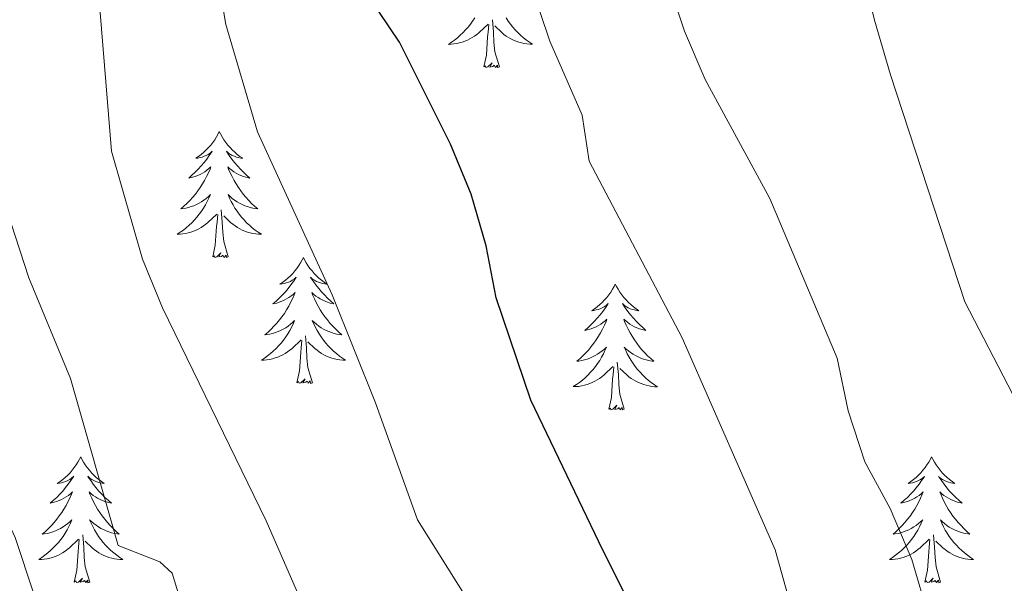
# Model space of a CAD drawing. Units: metres. Extents: x 633899 to 638412, y 4727021 to 4730079.
# Drawn here: x 635831 to 635925, y 4729708 to 4729761 of the extents above; entities that cross this region are included whole.
import ezdxf

# ---------------------------------------------------------------- set-up
doc = ezdxf.new("R2010")
doc.units = ezdxf.units.M
doc.header["$MEASUREMENT"] = 0
for name, color, linetype, lineweight in [('Level 36', 19, 'Continuous', 40), ('Level 4', 36, 'Continuous', 30), ('Level 5', 36, 'Continuous', 0)]:
    doc.layers.add(name, color=color, linetype=linetype, lineweight=lineweight)

msp = doc.modelspace()

# ---------------------------------------------------------------- linework, layer by layer
at = {"layer": 'Level 36', "color": 92, "linetype": 'Continuous', "lineweight": 0}
for points in [[(635874.519, 4729761.024, 0.01), (635874.319, 4729760.724, 0.01), (635874.109, 4729760.434, 0.01), (635873.889, 4729760.164, 0.01), (635873.659, 4729759.895, 0.01), (635873.409, 4729759.635, 0.01), (635873.149, 4729759.385, 0.01), (635872.878, 4729759.155, 0.01), (635872.598, 4729758.935, 0.01), (635872.308, 4729758.725, 0.01), (635872.028, 4729758.525, 0.01), (635872.288, 4729758.545, 0.01), (635872.548, 4729758.565, 0.01), (635872.808, 4729758.605, 0.01), (635873.068, 4729758.665, 0.01), (635873.328, 4729758.735, 0.01), (635873.578, 4729758.825, 0.01), (635873.818, 4729758.925, 0.01), (635874.058, 4729759.045, 0.01), (635874.288, 4729759.175, 0.01), (635874.509, 4729759.314, 0.01), (635874.729, 4729759.474, 0.01), (635874.929, 4729759.644, 0.01), (635875.779, 4729760.444, 0.01)], [(635876.86, 4729756.39, 0.01), (635876.43, 4729757.83, 0.01), (635876.34, 4729758.74, 0.01), (635876.29, 4729759.68, 0.01), (635876.19, 4729760.85, 0.01)], [(635877.489, 4729761.024, 0.01), (635877.689, 4729760.724, 0.01), (635877.899, 4729760.434, 0.01), (635878.119, 4729760.164, 0.01), (635878.349, 4729759.894, 0.01), (635878.599, 4729759.634, 0.01), (635878.859, 4729759.384, 0.01), (635879.129, 4729759.154, 0.01), (635879.408, 4729758.934, 0.01), (635879.688, 4729758.724, 0.01), (635879.988, 4729758.534, 0.01), (635879.718, 4729758.544, 0.01), (635879.458, 4729758.564, 0.01), (635879.188, 4729758.604, 0.01), (635878.938, 4729758.664, 0.01), (635878.678, 4729758.734, 0.01), (635878.428, 4729758.824, 0.01), (635878.188, 4729758.924, 0.01), (635877.948, 4729759.044, 0.01), (635877.719, 4729759.174, 0.01), (635877.499, 4729759.314, 0.01), (635877.279, 4729759.474, 0.01), (635877.079, 4729759.644, 0.01), (635876.419, 4729760.264, 0.01)], [(635875.39, 4729756.39, 0.01), (635875.63, 4729757.51, 0.01), (635875.74, 4729759.25, 0.01), (635875.79, 4729759.68, 0.01), (635875.85, 4729760.41, 0.01)], [(635876.86, 4729756.39, 0.01), (635876.68, 4729756.32, 0.01), (635876.66, 4729756.56, 0.01), (635876.47, 4729756.34, 0.01), (635876.35, 4729756.54, 0.01), (635876.23, 4729756.44, 0.01), (635875.96, 4729756.38, 0.01), (635876.16, 4729756.78, 0.01), (635875.77, 4729756.4, 0.01), (635875.58, 4729756.34, 0.01), (635875.54, 4729756.5, 0.01), (635875.39, 4729756.39, 0.01)], [(635850.35, 4729750.26, 0.01), (635850.24, 4729750.04, 0.01), (635850.08, 4729749.76, 0.01), (635849.91, 4729749.5, 0.01), (635849.73, 4729749.24, 0.01), (635849.54, 4729748.99, 0.01), (635849.33, 4729748.76, 0.01), (635849.11, 4729748.53, 0.01), (635848.88, 4729748.31, 0.01), (635848.64, 4729748.11, 0.01), (635848.39, 4729747.92, 0.01), (635848.13, 4729747.74, 0.01), (635848.33, 4729747.76, 0.01), (635848.53, 4729747.8, 0.01), (635848.73, 4729747.86, 0.01), (635848.93, 4729747.93, 0.01), (635849.11, 4729748.01, 0.01), (635849.3, 4729748.11, 0.01), (635849.47, 4729748.22, 0.01), (635849.67, 4729748.41, 0.01), (635849.63, 4729748.35, 0.01), (635849.4, 4729748, 0.01), (635849.16, 4729747.67, 0.01), (635848.91, 4729747.34, 0.01), (635848.64, 4729747.02, 0.01), (635848.36, 4729746.72, 0.01), (635848.07, 4729746.43, 0.01), (635847.76, 4729746.14, 0.01), (635847.45, 4729745.87, 0.01), (635847.57, 4729745.9, 0.01), (635847.82, 4729745.95, 0.01), (635848.06, 4729746.03, 0.01), (635848.3, 4729746.11, 0.01), (635848.53, 4729746.22, 0.01), (635848.75, 4729746.34, 0.01), (635848.97, 4729746.47, 0.01), (635849.17, 4729746.61, 0.01), (635849.37, 4729746.77, 0.01), (635849.56, 4729746.94, 0.01), (635849.47, 4729746.72, 0.01), (635849.31, 4729746.36, 0.01), (635849.14, 4729746, 0.01), (635848.96, 4729745.65, 0.01), (635848.76, 4729745.31, 0.01), (635848.55, 4729744.98, 0.01), (635848.32, 4729744.66, 0.01), (635848.08, 4729744.35, 0.01), (635847.83, 4729744.05, 0.01), (635847.57, 4729743.75, 0.01), (635847.29, 4729743.47, 0.01), (635847, 4729743.2, 0.01), (635846.71, 4729742.94, 0.01), (635846.9, 4729742.97, 0.01), (635847.17, 4729743.02, 0.01), (635847.43, 4729743.08, 0.01), (635847.69, 4729743.16, 0.01), (635847.95, 4729743.25, 0.01), (635848.19, 4729743.36, 0.01), (635848.43, 4729743.48, 0.01), (635848.67, 4729743.62, 0.01), (635848.89, 4729743.77, 0.01), (635849.11, 4729743.94, 0.01), (635849.32, 4729744.11, 0.01), (635849.51, 4729744.3, 0.01), (635849.37, 4729743.97, 0.01)], [(635850.35, 4729750.26, 0.01), (635850.46, 4729750.04, 0.01), (635850.61, 4729749.76, 0.01), (635850.78, 4729749.5, 0.01), (635850.96, 4729749.24, 0.01), (635851.16, 4729748.99, 0.01), (635851.36, 4729748.76, 0.01), (635851.58, 4729748.53, 0.01), (635851.81, 4729748.31, 0.01), (635852.05, 4729748.11, 0.01), (635852.3, 4729747.92, 0.01), (635852.56, 4729747.74, 0.01), (635852.37, 4729747.76, 0.01), (635852.16, 4729747.8, 0.01), (635851.96, 4729747.86, 0.01), (635851.77, 4729747.93, 0.01), (635851.58, 4729748.01, 0.01), (635851.4, 4729748.11, 0.01), (635851.22, 4729748.22, 0.01), (635851.02, 4729748.41, 0.01), (635851.06, 4729748.35, 0.01), (635851.29, 4729748, 0.01), (635851.53, 4729747.67, 0.01), (635851.79, 4729747.34, 0.01), (635852.06, 4729747.02, 0.01), (635852.34, 4729746.72, 0.01), (635852.63, 4729746.43, 0.01), (635852.93, 4729746.14, 0.01), (635853.25, 4729745.87, 0.01), (635853.12, 4729745.9, 0.01), (635852.87, 4729745.95, 0.01), (635852.63, 4729746.03, 0.01), (635852.4, 4729746.11, 0.01), (635852.17, 4729746.22, 0.01), (635851.94, 4729746.34, 0.01), (635851.73, 4729746.47, 0.01), (635851.52, 4729746.61, 0.01), (635851.32, 4729746.77, 0.01), (635851.14, 4729746.94, 0.01), (635851.22, 4729746.72, 0.01), (635851.38, 4729746.36, 0.01), (635851.55, 4729746, 0.01), (635851.74, 4729745.65, 0.01), (635851.94, 4729745.31, 0.01), (635852.15, 4729744.98, 0.01), (635852.37, 4729744.66, 0.01), (635852.61, 4729744.35, 0.01), (635852.87, 4729744.05, 0.01), (635853.13, 4729743.75, 0.01), (635853.4, 4729743.47, 0.01), (635853.69, 4729743.2, 0.01), (635853.99, 4729742.94, 0.01), (635853.79, 4729742.97, 0.01), (635853.53, 4729743.02, 0.01), (635853.26, 4729743.08, 0.01), (635853, 4729743.16, 0.01), (635852.75, 4729743.25, 0.01), (635852.5, 4729743.36, 0.01), (635852.26, 4729743.48, 0.01), (635852.03, 4729743.62, 0.01), (635851.8, 4729743.77, 0.01), (635851.58, 4729743.94, 0.01), (635851.38, 4729744.11, 0.01), (635851.18, 4729744.3, 0.01), (635851.32, 4729743.97, 0.01)], [(635849.366, 4729743.971, 0.01), (635849.206, 4729743.651, 0.01), (635849.045, 4729743.341, 0.01), (635848.855, 4729743.031, 0.01), (635848.665, 4729742.741, 0.01), (635848.455, 4729742.451, 0.01), (635848.225, 4729742.171, 0.01), (635847.995, 4729741.901, 0.01), (635847.745, 4729741.641, 0.01), (635847.485, 4729741.402, 0.01), (635847.225, 4729741.162, 0.01), (635846.945, 4729740.942, 0.01), (635846.655, 4729740.732, 0.01), (635846.375, 4729740.542, 0.01), (635846.635, 4729740.552, 0.01), (635846.895, 4729740.582, 0.01), (635847.165, 4729740.622, 0.01), (635847.415, 4729740.682, 0.01), (635847.665, 4729740.752, 0.01), (635847.915, 4729740.832, 0.01), (635848.165, 4729740.942, 0.01), (635848.395, 4729741.051, 0.01), (635848.625, 4729741.181, 0.01), (635848.845, 4729741.331, 0.01), (635849.065, 4729741.491, 0.01), (635849.265, 4729741.661, 0.01), (635850.115, 4729742.461, 0.01)], [(635851.316, 4729743.971, 0.01), (635851.476, 4729743.651, 0.01), (635851.646, 4729743.341, 0.01), (635851.825, 4729743.031, 0.01), (635852.025, 4729742.741, 0.01), (635852.235, 4729742.451, 0.01), (635852.455, 4729742.171, 0.01), (635852.695, 4729741.901, 0.01), (635852.935, 4729741.641, 0.01), (635853.195, 4729741.401, 0.01), (635853.465, 4729741.161, 0.01), (635853.745, 4729740.941, 0.01), (635854.035, 4729740.731, 0.01), (635854.325, 4729740.541, 0.01), (635854.055, 4729740.551, 0.01), (635853.795, 4729740.581, 0.01), (635853.535, 4729740.621, 0.01), (635853.275, 4729740.681, 0.01), (635853.015, 4729740.751, 0.01), (635852.765, 4729740.831, 0.01), (635852.525, 4729740.941, 0.01), (635852.285, 4729741.051, 0.01), (635852.055, 4729741.181, 0.01), (635851.835, 4729741.331, 0.01), (635851.625, 4729741.491, 0.01), (635851.415, 4729741.661, 0.01), (635850.765, 4729742.281, 0.01)], [(635851.2, 4729738.41, 0.01), (635850.77, 4729739.85, 0.01), (635850.68, 4729740.75, 0.01), (635850.63, 4729741.7, 0.01), (635850.53, 4729742.86, 0.01)], [(635849.73, 4729738.41, 0.01), (635849.97, 4729739.52, 0.01), (635850.09, 4729741.27, 0.01), (635850.13, 4729741.7, 0.01), (635850.2, 4729742.42, 0.01)], [(635851.2, 4729738.41, 0.01), (635851.02, 4729738.34, 0.01), (635851, 4729738.58, 0.01), (635850.81, 4729738.36, 0.01), (635850.69, 4729738.56, 0.01), (635850.57, 4729738.45, 0.01), (635850.3, 4729738.4, 0.01), (635850.5, 4729738.79, 0.01), (635850.11, 4729738.41, 0.01), (635849.93, 4729738.36, 0.01), (635849.88, 4729738.52, 0.01), (635849.73, 4729738.41, 0.01)], [(635858.31, 4729738.34, 0.01), (635858.19, 4729738.12, 0.01), (635858.04, 4729737.84, 0.01), (635857.87, 4729737.58, 0.01), (635857.69, 4729737.32, 0.01), (635857.5, 4729737.07, 0.01), (635857.29, 4729736.84, 0.01), (635857.07, 4729736.61, 0.01), (635856.84, 4729736.39, 0.01), (635856.6, 4729736.19, 0.01), (635856.35, 4729736, 0.01), (635856.09, 4729735.82, 0.01), (635856.29, 4729735.84, 0.01), (635856.49, 4729735.88, 0.01), (635856.69, 4729735.94, 0.01), (635856.89, 4729736.01, 0.01), (635857.07, 4729736.09, 0.01), (635857.25, 4729736.19, 0.01), (635857.43, 4729736.3, 0.01), (635857.63, 4729736.49, 0.01), (635857.59, 4729736.43, 0.01), (635857.36, 4729736.08, 0.01), (635857.12, 4729735.75, 0.01), (635856.86, 4729735.42, 0.01), (635856.6, 4729735.11, 0.01), (635856.32, 4729734.8, 0.01), (635856.02, 4729734.51, 0.01), (635855.72, 4729734.22, 0.01), (635855.41, 4729733.95, 0.01), (635855.53, 4729733.98, 0.01), (635855.78, 4729734.03, 0.01), (635856.02, 4729734.11, 0.01), (635856.26, 4729734.2, 0.01), (635856.49, 4729734.3, 0.01), (635856.71, 4729734.42, 0.01), (635856.93, 4729734.55, 0.01), (635857.13, 4729734.69, 0.01), (635857.33, 4729734.85, 0.01), (635857.52, 4729735.02, 0.01), (635857.43, 4729734.8, 0.01), (635857.27, 4729734.44, 0.01), (635857.1, 4729734.08, 0.01), (635856.92, 4729733.74, 0.01), (635856.72, 4729733.4, 0.01), (635856.51, 4729733.06, 0.01), (635856.28, 4729732.74, 0.01), (635856.04, 4729732.43, 0.01), (635855.79, 4729732.13, 0.01), (635855.52, 4729731.84, 0.01), (635855.25, 4729731.55, 0.01), (635854.96, 4729731.28, 0.01), (635854.67, 4729731.03, 0.01), (635854.86, 4729731.05, 0.01), (635855.13, 4729731.1, 0.01), (635855.39, 4729731.16, 0.01), (635855.65, 4729731.24, 0.01), (635855.91, 4729731.33, 0.01), (635856.15, 4729731.44, 0.01), (635856.39, 4729731.56, 0.01), (635856.63, 4729731.7, 0.01), (635856.85, 4729731.85, 0.01), (635857.07, 4729732.02, 0.01), (635857.27, 4729732.19, 0.01), (635857.47, 4729732.38, 0.01), (635857.33, 4729732.05, 0.01)], [(635858.31, 4729738.34, 0.01), (635858.42, 4729738.12, 0.01), (635858.57, 4729737.84, 0.01), (635858.74, 4729737.58, 0.01), (635858.92, 4729737.32, 0.01), (635859.12, 4729737.07, 0.01), (635859.32, 4729736.84, 0.01), (635859.54, 4729736.61, 0.01), (635859.77, 4729736.39, 0.01), (635860.01, 4729736.19, 0.01), (635860.26, 4729736, 0.01), (635860.52, 4729735.82, 0.01), (635860.32, 4729735.84, 0.01), (635860.12, 4729735.88, 0.01), (635859.92, 4729735.94, 0.01), (635859.73, 4729736.01, 0.01), (635859.54, 4729736.09, 0.01), (635859.36, 4729736.19, 0.01), (635859.18, 4729736.3, 0.01), (635858.98, 4729736.49, 0.01), (635859.02, 4729736.43, 0.01), (635859.25, 4729736.08, 0.01), (635859.49, 4729735.75, 0.01), (635859.75, 4729735.42, 0.01), (635860.02, 4729735.11, 0.01), (635860.3, 4729734.8, 0.01), (635860.59, 4729734.51, 0.01), (635860.89, 4729734.22, 0.01), (635861.2, 4729733.95, 0.01), (635861.08, 4729733.98, 0.01), (635860.83, 4729734.03, 0.01), (635860.59, 4729734.11, 0.01), (635860.36, 4729734.2, 0.01), (635860.13, 4729734.3, 0.01), (635859.9, 4729734.42, 0.01), (635859.69, 4729734.55, 0.01), (635859.48, 4729734.69, 0.01), (635859.28, 4729734.85, 0.01), (635859.09, 4729735.02, 0.01), (635859.18, 4729734.8, 0.01), (635859.34, 4729734.44, 0.01), (635859.51, 4729734.08, 0.01), (635859.69, 4729733.74, 0.01), (635859.89, 4729733.4, 0.01), (635860.11, 4729733.06, 0.01), (635860.33, 4729732.74, 0.01), (635860.57, 4729732.43, 0.01), (635860.82, 4729732.13, 0.01), (635861.09, 4729731.84, 0.01), (635861.36, 4729731.55, 0.01), (635861.65, 4729731.28, 0.01), (635861.95, 4729731.03, 0.01), (635861.75, 4729731.05, 0.01), (635861.48, 4729731.1, 0.01), (635861.22, 4729731.16, 0.01), (635860.96, 4729731.24, 0.01), (635860.71, 4729731.33, 0.01), (635860.46, 4729731.44, 0.01), (635860.22, 4729731.56, 0.01), (635859.98, 4729731.7, 0.01), (635859.76, 4729731.85, 0.01), (635859.54, 4729732.02, 0.01), (635859.34, 4729732.19, 0.01), (635859.14, 4729732.38, 0.01), (635859.28, 4729732.05, 0.01)], [(635887.82, 4729735.83, 0.01), (635887.71, 4729735.61, 0.01), (635887.55, 4729735.34, 0.01), (635887.39, 4729735.07, 0.01), (635887.21, 4729734.81, 0.01), (635887.01, 4729734.57, 0.01), (635886.8, 4729734.33, 0.01), (635886.59, 4729734.1, 0.01), (635886.35, 4729733.89, 0.01), (635886.11, 4729733.68, 0.01), (635885.86, 4729733.49, 0.01), (635885.6, 4729733.31, 0.01), (635885.8, 4729733.34, 0.01), (635886.01, 4729733.38, 0.01), (635886.21, 4729733.43, 0.01), (635886.4, 4729733.5, 0.01), (635886.59, 4729733.58, 0.01), (635886.77, 4729733.68, 0.01), (635886.94, 4729733.8, 0.01), (635887.15, 4729733.99, 0.01), (635887.11, 4729733.92, 0.01), (635886.88, 4729733.58, 0.01), (635886.63, 4729733.24, 0.01), (635886.38, 4729732.91, 0.01), (635886.11, 4729732.6, 0.01), (635885.83, 4729732.29, 0.01), (635885.54, 4729732, 0.01), (635885.24, 4729731.72, 0.01), (635884.92, 4729731.44, 0.01), (635885.05, 4729731.47, 0.01), (635885.29, 4729731.53, 0.01), (635885.53, 4729731.6, 0.01), (635885.77, 4729731.69, 0.01), (635886, 4729731.79, 0.01), (635886.23, 4729731.91, 0.01), (635886.44, 4729732.04, 0.01), (635886.65, 4729732.18, 0.01), (635886.85, 4729732.34, 0.01), (635887.03, 4729732.51, 0.01), (635886.94, 4729732.29, 0.01), (635886.79, 4729731.93, 0.01), (635886.62, 4729731.57, 0.01), (635886.43, 4729731.23, 0.01), (635886.23, 4729730.89, 0.01), (635886.02, 4729730.56, 0.01), (635885.79, 4729730.23, 0.01), (635885.55, 4729729.92, 0.01), (635885.3, 4729729.62, 0.01), (635885.04, 4729729.33, 0.01), (635884.76, 4729729.05, 0.01), (635884.48, 4729728.78, 0.01), (635884.18, 4729728.52, 0.01), (635884.38, 4729728.54, 0.01), (635884.64, 4729728.59, 0.01), (635884.91, 4729728.65, 0.01), (635885.17, 4729728.73, 0.01), (635885.42, 4729728.83, 0.01), (635885.67, 4729728.93, 0.01), (635885.91, 4729729.06, 0.01), (635886.14, 4729729.2, 0.01), (635886.37, 4729729.34, 0.01), (635886.58, 4729729.51, 0.01), (635886.79, 4729729.68, 0.01), (635886.99, 4729729.87, 0.01), (635886.84, 4729729.55, 0.01)], [(635887.82, 4729735.83, 0.01), (635887.93, 4729735.61, 0.01), (635888.09, 4729735.34, 0.01), (635888.25, 4729735.07, 0.01), (635888.44, 4729734.81, 0.01), (635888.63, 4729734.57, 0.01), (635888.84, 4729734.33, 0.01), (635889.06, 4729734.1, 0.01), (635889.29, 4729733.89, 0.01), (635889.53, 4729733.68, 0.01), (635889.78, 4729733.49, 0.01), (635890.04, 4729733.31, 0.01), (635889.84, 4729733.34, 0.01), (635889.64, 4729733.38, 0.01), (635889.44, 4729733.43, 0.01), (635889.24, 4729733.5, 0.01), (635889.05, 4729733.58, 0.01), (635888.87, 4729733.68, 0.01), (635888.7, 4729733.8, 0.01), (635888.49, 4729733.99, 0.01), (635888.53, 4729733.92, 0.01), (635888.76, 4729733.58, 0.01), (635889.01, 4729733.24, 0.01), (635889.26, 4729732.91, 0.01), (635889.53, 4729732.6, 0.01), (635889.81, 4729732.29, 0.01), (635890.1, 4729732, 0.01), (635890.41, 4729731.72, 0.01), (635890.72, 4729731.44, 0.01), (635890.59, 4729731.47, 0.01), (635890.35, 4729731.53, 0.01), (635890.11, 4729731.6, 0.01), (635889.87, 4729731.69, 0.01), (635889.64, 4729731.79, 0.01), (635889.42, 4729731.91, 0.01), (635889.2, 4729732.04, 0.01), (635888.99, 4729732.18, 0.01), (635888.8, 4729732.34, 0.01), (635888.61, 4729732.51, 0.01), (635888.7, 4729732.29, 0.01), (635888.85, 4729731.93, 0.01), (635889.03, 4729731.57, 0.01), (635889.21, 4729731.23, 0.01), (635889.41, 4729730.89, 0.01), (635889.62, 4729730.56, 0.01), (635889.85, 4729730.23, 0.01), (635890.09, 4729729.92, 0.01), (635890.34, 4729729.62, 0.01), (635890.6, 4729729.33, 0.01), (635890.88, 4729729.05, 0.01), (635891.17, 4729728.78, 0.01), (635891.46, 4729728.52, 0.01), (635891.27, 4729728.54, 0.01), (635891, 4729728.59, 0.01), (635890.74, 4729728.65, 0.01), (635890.48, 4729728.73, 0.01), (635890.22, 4729728.83, 0.01), (635889.97, 4729728.93, 0.01), (635889.73, 4729729.06, 0.01), (635889.5, 4729729.2, 0.01), (635889.27, 4729729.34, 0.01), (635889.06, 4729729.51, 0.01), (635888.85, 4729729.68, 0.01), (635888.66, 4729729.87, 0.01), (635888.8, 4729729.55, 0.01)], [(635857.334, 4729732.052, 0.01), (635857.173, 4729731.732, 0.01), (635857.013, 4729731.422, 0.01), (635856.823, 4729731.112, 0.01), (635856.633, 4729730.822, 0.01), (635856.413, 4729730.532, 0.01), (635856.193, 4729730.252, 0.01), (635855.963, 4729729.982, 0.01), (635855.713, 4729729.722, 0.01), (635855.453, 4729729.482, 0.01), (635855.183, 4729729.252, 0.01), (635854.913, 4729729.022, 0.01), (635854.623, 4729728.822, 0.01), (635854.333, 4729728.623, 0.01), (635854.593, 4729728.632, 0.01), (635854.853, 4729728.662, 0.01), (635855.123, 4729728.702, 0.01), (635855.373, 4729728.762, 0.01), (635855.633, 4729728.832, 0.01), (635855.883, 4729728.922, 0.01), (635856.123, 4729729.022, 0.01), (635856.363, 4729729.132, 0.01), (635856.593, 4729729.262, 0.01), (635856.813, 4729729.412, 0.01), (635857.033, 4729729.572, 0.01), (635857.233, 4729729.742, 0.01), (635858.083, 4729730.542, 0.01)], [(635859.284, 4729732.051, 0.01), (635859.443, 4729731.731, 0.01), (635859.613, 4729731.421, 0.01), (635859.793, 4729731.111, 0.01), (635859.993, 4729730.821, 0.01), (635860.203, 4729730.531, 0.01), (635860.423, 4729730.251, 0.01), (635860.653, 4729729.981, 0.01), (635860.903, 4729729.721, 0.01), (635861.163, 4729729.481, 0.01), (635861.433, 4729729.251, 0.01), (635861.713, 4729729.021, 0.01), (635862.003, 4729728.821, 0.01), (635862.293, 4729728.621, 0.01), (635862.023, 4729728.631, 0.01), (635861.763, 4729728.661, 0.01), (635861.503, 4729728.701, 0.01), (635861.243, 4729728.761, 0.01), (635860.983, 4729728.831, 0.01), (635860.733, 4729728.921, 0.01), (635860.493, 4729729.021, 0.01), (635860.253, 4729729.132, 0.01), (635860.023, 4729729.262, 0.01), (635859.803, 4729729.412, 0.01), (635859.593, 4729729.572, 0.01), (635859.383, 4729729.742, 0.01), (635858.723, 4729730.362, 0.01)], [(635859.16, 4729726.49, 0.01), (635858.73, 4729727.93, 0.01), (635858.64, 4729728.83, 0.01), (635858.59, 4729729.78, 0.01), (635858.49, 4729730.94, 0.01)], [(635857.69, 4729726.49, 0.01), (635857.93, 4729727.61, 0.01), (635858.05, 4729729.35, 0.01), (635858.09, 4729729.78, 0.01), (635858.16, 4729730.5, 0.01)], [(635886.843, 4729729.547, 0.01), (635886.693, 4729729.217, 0.01), (635886.523, 4729728.907, 0.01), (635886.343, 4729728.608, 0.01), (635886.143, 4729728.308, 0.01), (635885.933, 4729728.018, 0.01), (635885.713, 4729727.738, 0.01), (635885.473, 4729727.478, 0.01), (635885.233, 4729727.218, 0.01), (635884.973, 4729726.968, 0.01), (635884.703, 4729726.738, 0.01), (635884.423, 4729726.518, 0.01), (635884.133, 4729726.308, 0.01), (635883.843, 4729726.118, 0.01), (635884.113, 4729726.118, 0.01), (635884.373, 4729726.148, 0.01), (635884.633, 4729726.188, 0.01), (635884.893, 4729726.248, 0.01), (635885.153, 4729726.318, 0.01), (635885.393, 4729726.408, 0.01), (635885.643, 4729726.508, 0.01), (635885.883, 4729726.628, 0.01), (635886.113, 4729726.758, 0.01), (635886.333, 4729726.898, 0.01), (635886.543, 4729727.058, 0.01), (635886.753, 4729727.228, 0.01), (635887.593, 4729728.027, 0.01)], [(635888.803, 4729729.547, 0.01), (635888.953, 4729729.217, 0.01), (635889.123, 4729728.907, 0.01), (635889.313, 4729728.607, 0.01), (635889.503, 4729728.307, 0.01), (635889.713, 4729728.017, 0.01), (635889.933, 4729727.737, 0.01), (635890.173, 4729727.477, 0.01), (635890.423, 4729727.217, 0.01), (635890.673, 4729726.967, 0.01), (635890.943, 4729726.737, 0.01), (635891.223, 4729726.517, 0.01), (635891.513, 4729726.307, 0.01), (635891.803, 4729726.117, 0.01), (635891.543, 4729726.117, 0.01), (635891.273, 4729726.147, 0.01), (635891.013, 4729726.187, 0.01), (635890.753, 4729726.247, 0.01), (635890.503, 4729726.317, 0.01), (635890.253, 4729726.407, 0.01), (635890.003, 4729726.507, 0.01), (635889.773, 4729726.627, 0.01), (635889.533, 4729726.757, 0.01), (635889.313, 4729726.897, 0.01), (635889.103, 4729727.057, 0.01), (635888.903, 4729727.227, 0.01), (635888.243, 4729727.847, 0.01)], [(635887.2, 4729723.98, 0.01), (635887.45, 4729725.1, 0.01), (635887.56, 4729726.84, 0.01), (635887.61, 4729727.27, 0.01), (635887.67, 4729728, 0.01)], [(635888.67, 4729723.98, 0.01), (635888.24, 4729725.42, 0.01), (635888.15, 4729726.32, 0.01), (635888.11, 4729727.27, 0.01), (635888, 4729728.44, 0.01)], [(635859.16, 4729726.49, 0.01), (635858.98, 4729726.42, 0.01), (635858.96, 4729726.66, 0.01), (635858.77, 4729726.44, 0.01), (635858.65, 4729726.64, 0.01), (635858.53, 4729726.53, 0.01), (635858.26, 4729726.48, 0.01), (635858.46, 4729726.87, 0.01), (635858.07, 4729726.49, 0.01), (635857.89, 4729726.44, 0.01), (635857.84, 4729726.6, 0.01), (635857.69, 4729726.49, 0.01)], [(635888.67, 4729723.98, 0.01), (635888.5, 4729723.91, 0.01), (635888.48, 4729724.15, 0.01), (635888.29, 4729723.93, 0.01), (635888.17, 4729724.13, 0.01), (635888.05, 4729724.02, 0.01), (635887.78, 4729723.97, 0.01), (635887.97, 4729724.36, 0.01), (635887.59, 4729723.98, 0.01), (635887.4, 4729723.93, 0.01), (635887.36, 4729724.09, 0.01), (635887.2, 4729723.98, 0.01)], [(635837.24, 4729719.47, 0.01), (635837.13, 4729719.25, 0.01), (635836.97, 4729718.98, 0.01), (635836.8, 4729718.71, 0.01), (635836.62, 4729718.46, 0.01), (635836.43, 4729718.21, 0.01), (635836.22, 4729717.97, 0.01), (635836, 4729717.74, 0.01), (635835.77, 4729717.53, 0.01), (635835.53, 4729717.32, 0.01), (635835.28, 4729717.13, 0.01), (635835.02, 4729716.96, 0.01), (635835.22, 4729716.98, 0.01), (635835.42, 4729717.02, 0.01), (635835.62, 4729717.07, 0.01), (635835.82, 4729717.14, 0.01), (635836.01, 4729717.22, 0.01), (635836.19, 4729717.32, 0.01), (635836.36, 4729717.44, 0.01), (635836.57, 4729717.63, 0.01), (635836.53, 4729717.56, 0.01), (635836.29, 4729717.22, 0.01), (635836.05, 4729716.88, 0.01), (635835.8, 4729716.56, 0.01), (635835.53, 4729716.24, 0.01), (635835.25, 4729715.93, 0.01), (635834.96, 4729715.64, 0.01), (635834.65, 4729715.36, 0.01), (635834.34, 4729715.09, 0.01), (635834.46, 4729715.11, 0.01), (635834.71, 4729715.17, 0.01), (635834.95, 4729715.24, 0.01), (635835.19, 4729715.33, 0.01), (635835.42, 4729715.43, 0.01), (635835.64, 4729715.55, 0.01), (635835.86, 4729715.68, 0.01), (635836.07, 4729715.82, 0.01), (635836.26, 4729715.98, 0.01), (635836.45, 4729716.15, 0.01), (635836.36, 4729715.93, 0.01), (635836.21, 4729715.57, 0.01), (635836.03, 4729715.22, 0.01), (635835.85, 4729714.87, 0.01), (635835.65, 4729714.53, 0.01), (635835.44, 4729714.2, 0.01), (635835.21, 4729713.88, 0.01), (635834.97, 4729713.56, 0.01), (635834.72, 4729713.26, 0.01), (635834.46, 4729712.97, 0.01), (635834.18, 4729712.69, 0.01), (635833.89, 4729712.42, 0.01), (635833.6, 4729712.16, 0.01), (635833.79, 4729712.18, 0.01), (635834.06, 4729712.23, 0.01), (635834.32, 4729712.29, 0.01), (635834.58, 4729712.37, 0.01), (635834.84, 4729712.47, 0.01), (635835.09, 4729712.58, 0.01), (635835.33, 4729712.7, 0.01), (635835.56, 4729712.84, 0.01), (635835.79, 4729712.99, 0.01), (635836, 4729713.15, 0.01), (635836.21, 4729713.33, 0.01), (635836.4, 4729713.51, 0.01), (635836.26, 4729713.19, 0.01)], [(635837.24, 4729719.47, 0.01), (635837.35, 4729719.25, 0.01), (635837.5, 4729718.98, 0.01), (635837.67, 4729718.71, 0.01), (635837.85, 4729718.46, 0.01), (635838.05, 4729718.21, 0.01), (635838.25, 4729717.97, 0.01), (635838.47, 4729717.74, 0.01), (635838.7, 4729717.53, 0.01), (635838.94, 4729717.32, 0.01), (635839.19, 4729717.13, 0.01), (635839.45, 4729716.96, 0.01), (635839.26, 4729716.98, 0.01), (635839.05, 4729717.02, 0.01), (635838.85, 4729717.07, 0.01), (635838.66, 4729717.14, 0.01), (635838.47, 4729717.22, 0.01), (635838.29, 4729717.32, 0.01), (635838.11, 4729717.44, 0.01), (635837.91, 4729717.63, 0.01), (635837.95, 4729717.56, 0.01), (635838.18, 4729717.22, 0.01), (635838.42, 4729716.88, 0.01), (635838.68, 4729716.56, 0.01), (635838.95, 4729716.24, 0.01), (635839.23, 4729715.93, 0.01), (635839.52, 4729715.64, 0.01), (635839.82, 4729715.36, 0.01), (635840.14, 4729715.09, 0.01), (635840.01, 4729715.11, 0.01), (635839.77, 4729715.17, 0.01), (635839.52, 4729715.24, 0.01), (635839.29, 4729715.33, 0.01), (635839.06, 4729715.43, 0.01), (635838.83, 4729715.55, 0.01), (635838.62, 4729715.68, 0.01), (635838.41, 4729715.82, 0.01), (635838.21, 4729715.98, 0.01), (635838.03, 4729716.15, 0.01), (635838.11, 4729715.93, 0.01), (635838.27, 4729715.57, 0.01), (635838.44, 4729715.22, 0.01), (635838.63, 4729714.87, 0.01), (635838.83, 4729714.53, 0.01), (635839.04, 4729714.2, 0.01), (635839.27, 4729713.88, 0.01), (635839.51, 4729713.56, 0.01), (635839.76, 4729713.26, 0.01), (635840.02, 4729712.97, 0.01), (635840.29, 4729712.69, 0.01), (635840.58, 4729712.42, 0.01), (635840.88, 4729712.16, 0.01), (635840.68, 4729712.18, 0.01), (635840.42, 4729712.23, 0.01), (635840.15, 4729712.29, 0.01), (635839.89, 4729712.37, 0.01), (635839.64, 4729712.47, 0.01), (635839.39, 4729712.58, 0.01), (635839.15, 4729712.7, 0.01), (635838.92, 4729712.84, 0.01), (635838.69, 4729712.99, 0.01), (635838.47, 4729713.15, 0.01), (635838.27, 4729713.33, 0.01), (635838.07, 4729713.51, 0.01), (635838.21, 4729713.19, 0.01)], [(635917.74, 4729719.47, 0.01), (635917.63, 4729719.25, 0.01), (635917.48, 4729718.98, 0.01), (635917.31, 4729718.71, 0.01), (635917.13, 4729718.45, 0.01), (635916.93, 4729718.2, 0.01), (635916.73, 4729717.97, 0.01), (635916.51, 4729717.74, 0.01), (635916.28, 4729717.52, 0.01), (635916.04, 4729717.32, 0.01), (635915.79, 4729717.13, 0.01), (635915.53, 4729716.95, 0.01), (635915.73, 4729716.98, 0.01), (635915.93, 4729717.01, 0.01), (635916.13, 4729717.07, 0.01), (635916.32, 4729717.14, 0.01), (635916.51, 4729717.22, 0.01), (635916.69, 4729717.32, 0.01), (635916.87, 4729717.43, 0.01), (635917.07, 4729717.62, 0.01), (635917.03, 4729717.56, 0.01), (635916.8, 4729717.22, 0.01), (635916.56, 4729716.88, 0.01), (635916.3, 4729716.55, 0.01), (635916.03, 4729716.24, 0.01), (635915.75, 4729715.93, 0.01), (635915.46, 4729715.64, 0.01), (635915.16, 4729715.36, 0.01), (635914.85, 4729715.08, 0.01), (635914.97, 4729715.11, 0.01), (635915.21, 4729715.17, 0.01), (635915.46, 4729715.24, 0.01), (635915.69, 4729715.33, 0.01), (635915.92, 4729715.43, 0.01), (635916.15, 4729715.55, 0.01), (635916.36, 4729715.68, 0.01), (635916.57, 4729715.82, 0.01), (635916.77, 4729715.98, 0.01), (635916.95, 4729716.15, 0.01), (635916.87, 4729715.93, 0.01), (635916.71, 4729715.57, 0.01), (635916.54, 4729715.21, 0.01), (635916.35, 4729714.87, 0.01), (635916.15, 4729714.53, 0.01), (635915.94, 4729714.2, 0.01), (635915.71, 4729713.87, 0.01), (635915.48, 4729713.56, 0.01), (635915.23, 4729713.26, 0.01), (635914.96, 4729712.97, 0.01), (635914.69, 4729712.69, 0.01), (635914.4, 4729712.42, 0.01), (635914.1, 4729712.16, 0.01), (635914.3, 4729712.18, 0.01), (635914.57, 4729712.23, 0.01), (635914.83, 4729712.29, 0.01), (635915.09, 4729712.37, 0.01), (635915.34, 4729712.47, 0.01), (635915.59, 4729712.57, 0.01), (635915.83, 4729712.7, 0.01), (635916.07, 4729712.84, 0.01), (635916.29, 4729712.98, 0.01), (635916.51, 4729713.15, 0.01), (635916.71, 4729713.32, 0.01), (635916.91, 4729713.51, 0.01), (635916.77, 4729713.19, 0.01)], [(635917.74, 4729719.47, 0.01), (635917.85, 4729719.25, 0.01), (635918.01, 4729718.98, 0.01), (635918.18, 4729718.71, 0.01), (635918.36, 4729718.45, 0.01), (635918.55, 4729718.2, 0.01), (635918.76, 4729717.97, 0.01), (635918.98, 4729717.74, 0.01), (635919.21, 4729717.52, 0.01), (635919.45, 4729717.32, 0.01), (635919.7, 4729717.13, 0.01), (635919.96, 4729716.95, 0.01), (635919.76, 4729716.98, 0.01), (635919.56, 4729717.01, 0.01), (635919.36, 4729717.07, 0.01), (635919.16, 4729717.14, 0.01), (635918.97, 4729717.22, 0.01), (635918.79, 4729717.32, 0.01), (635918.62, 4729717.43, 0.01), (635918.41, 4729717.62, 0.01), (635918.46, 4729717.56, 0.01), (635918.69, 4729717.22, 0.01), (635918.93, 4729716.88, 0.01), (635919.19, 4729716.55, 0.01), (635919.45, 4729716.24, 0.01), (635919.73, 4729715.93, 0.01), (635920.03, 4729715.64, 0.01), (635920.33, 4729715.36, 0.01), (635920.64, 4729715.08, 0.01), (635920.52, 4729715.11, 0.01), (635920.27, 4729715.16, 0.01), (635920.03, 4729715.24, 0.01), (635919.79, 4729715.33, 0.01), (635919.56, 4729715.43, 0.01), (635919.34, 4729715.55, 0.01), (635919.12, 4729715.68, 0.01), (635918.92, 4729715.82, 0.01), (635918.72, 4729715.98, 0.01), (635918.53, 4729716.15, 0.01), (635918.62, 4729715.93, 0.01), (635918.78, 4729715.57, 0.01), (635918.95, 4729715.21, 0.01), (635919.13, 4729714.87, 0.01), (635919.33, 4729714.53, 0.01), (635919.54, 4729714.2, 0.01), (635919.77, 4729713.87, 0.01), (635920.01, 4729713.56, 0.01), (635920.26, 4729713.26, 0.01), (635920.53, 4729712.97, 0.01), (635920.8, 4729712.68, 0.01), (635921.09, 4729712.42, 0.01), (635921.38, 4729712.16, 0.01), (635921.19, 4729712.18, 0.01), (635920.92, 4729712.23, 0.01), (635920.66, 4729712.29, 0.01), (635920.4, 4729712.37, 0.01), (635920.14, 4729712.46, 0.01), (635919.9, 4729712.57, 0.01), (635919.65, 4729712.7, 0.01), (635919.42, 4729712.83, 0.01), (635919.2, 4729712.98, 0.01), (635918.98, 4729713.15, 0.01), (635918.77, 4729713.32, 0.01), (635918.58, 4729713.51, 0.01), (635918.72, 4729713.19, 0.01)], [(635836.26, 4729713.188, 0.01), (635836.11, 4729712.868, 0.01), (635835.94, 4729712.548, 0.01), (635835.75, 4729712.248, 0.01), (635835.56, 4729711.948, 0.01), (635835.35, 4729711.658, 0.01), (635835.12, 4729711.378, 0.01), (635834.89, 4729711.118, 0.01), (635834.64, 4729710.858, 0.01), (635834.39, 4729710.608, 0.01), (635834.12, 4729710.379, 0.01), (635833.839, 4729710.159, 0.01), (635833.549, 4729709.949, 0.01), (635833.259, 4729709.759, 0.01), (635833.519, 4729709.769, 0.01), (635833.789, 4729709.789, 0.01), (635834.049, 4729709.829, 0.01), (635834.309, 4729709.889, 0.01), (635834.559, 4729709.959, 0.01), (635834.809, 4729710.048, 0.01), (635835.059, 4729710.148, 0.01), (635835.289, 4729710.268, 0.01), (635835.52, 4729710.398, 0.01), (635835.75, 4729710.538, 0.01), (635835.96, 4729710.698, 0.01), (635836.16, 4729710.868, 0.01), (635837.01, 4729711.668, 0.01)], [(635838.21, 4729713.187, 0.01), (635838.37, 4729712.867, 0.01), (635838.54, 4729712.548, 0.01), (635838.72, 4729712.248, 0.01), (635838.92, 4729711.948, 0.01), (635839.13, 4729711.658, 0.01), (635839.35, 4729711.378, 0.01), (635839.59, 4729711.118, 0.01), (635839.83, 4729710.858, 0.01), (635840.09, 4729710.608, 0.01), (635840.36, 4729710.378, 0.01), (635840.64, 4729710.158, 0.01), (635840.929, 4729709.948, 0.01), (635841.219, 4729709.758, 0.01), (635840.949, 4729709.768, 0.01), (635840.689, 4729709.788, 0.01), (635840.429, 4729709.828, 0.01), (635840.169, 4729709.888, 0.01), (635839.909, 4729709.958, 0.01), (635839.659, 4729710.048, 0.01), (635839.42, 4729710.148, 0.01), (635839.18, 4729710.268, 0.01), (635838.95, 4729710.398, 0.01), (635838.73, 4729710.538, 0.01), (635838.52, 4729710.698, 0.01), (635838.31, 4729710.868, 0.01), (635837.66, 4729711.488, 0.01)], [(635916.771, 4729713.185, 0.01), (635916.61, 4729712.855, 0.01), (635916.44, 4729712.545, 0.01), (635916.26, 4729712.246, 0.01), (635916.06, 4729711.946, 0.01), (635915.85, 4729711.656, 0.01), (635915.63, 4729711.376, 0.01), (635915.39, 4729711.116, 0.01), (635915.15, 4729710.856, 0.01), (635914.89, 4729710.606, 0.01), (635914.62, 4729710.376, 0.01), (635914.34, 4729710.156, 0.01), (635914.05, 4729709.946, 0.01), (635913.76, 4729709.756, 0.01), (635914.03, 4729709.756, 0.01), (635914.29, 4729709.786, 0.01), (635914.55, 4729709.826, 0.01), (635914.81, 4729709.886, 0.01), (635915.07, 4729709.956, 0.01), (635915.32, 4729710.046, 0.01), (635915.56, 4729710.146, 0.01), (635915.8, 4729710.266, 0.01), (635916.03, 4729710.396, 0.01), (635916.25, 4729710.536, 0.01), (635916.46, 4729710.696, 0.01), (635916.67, 4729710.866, 0.01), (635917.51, 4729711.665, 0.01)], [(635918.721, 4729713.185, 0.01), (635918.87, 4729712.855, 0.01), (635919.04, 4729712.545, 0.01), (635919.23, 4729712.245, 0.01), (635919.42, 4729711.945, 0.01), (635919.63, 4729711.655, 0.01), (635919.86, 4729711.375, 0.01), (635920.09, 4729711.115, 0.01), (635920.34, 4729710.855, 0.01), (635920.6, 4729710.605, 0.01), (635920.87, 4729710.375, 0.01), (635921.14, 4729710.155, 0.01), (635921.43, 4729709.945, 0.01), (635921.72, 4729709.755, 0.01), (635921.46, 4729709.755, 0.01), (635921.19, 4729709.785, 0.01), (635920.93, 4729709.825, 0.01), (635920.67, 4729709.885, 0.01), (635920.42, 4729709.955, 0.01), (635920.17, 4729710.045, 0.01), (635919.93, 4729710.145, 0.01), (635919.69, 4729710.265, 0.01), (635919.46, 4729710.395, 0.01), (635919.23, 4729710.535, 0.01), (635919.02, 4729710.695, 0.01), (635918.82, 4729710.865, 0.01), (635918.16, 4729711.485, 0.01)], [(635838.09, 4729707.62, 0.01), (635837.66, 4729709.06, 0.01), (635837.57, 4729709.96, 0.01), (635837.52, 4729710.91, 0.01), (635837.42, 4729712.08, 0.01)], [(635918.59, 4729707.62, 0.01), (635918.17, 4729709.06, 0.01), (635918.07, 4729709.96, 0.01), (635918.03, 4729710.91, 0.01), (635917.93, 4729712.08, 0.01)], [(635836.62, 4729707.62, 0.01), (635836.86, 4729708.74, 0.01), (635836.98, 4729710.48, 0.01), (635837.03, 4729710.91, 0.01), (635837.09, 4729711.64, 0.01)], [(635917.12, 4729707.62, 0.01), (635917.37, 4729708.74, 0.01), (635917.48, 4729710.48, 0.01), (635917.53, 4729710.91, 0.01), (635917.59, 4729711.64, 0.01)], [(635838.09, 4729707.62, 0.01), (635837.91, 4729707.55, 0.01), (635837.9, 4729707.79, 0.01), (635837.71, 4729707.57, 0.01), (635837.59, 4729707.77, 0.01), (635837.46, 4729707.66, 0.01), (635837.19, 4729707.61, 0.01), (635837.39, 4729708, 0.01), (635837.01, 4729707.62, 0.01), (635836.82, 4729707.57, 0.01), (635836.78, 4729707.73, 0.01), (635836.62, 4729707.62, 0.01)], [(635918.59, 4729707.62, 0.01), (635918.42, 4729707.55, 0.01), (635918.4, 4729707.79, 0.01), (635918.21, 4729707.57, 0.01), (635918.09, 4729707.77, 0.01), (635917.97, 4729707.66, 0.01), (635917.7, 4729707.61, 0.01), (635917.89, 4729708, 0.01), (635917.51, 4729707.62, 0.01), (635917.32, 4729707.57, 0.01), (635917.28, 4729707.73, 0.01), (635917.12, 4729707.62, 0.01)]]:
    msp.add_polyline3d(points, dxfattribs=at)
at = {"layer": 'Level 4', "color": 36, "linetype": 'Continuous', "lineweight": 30}
msp.add_polyline3d([(635921.47, 4729597.46, 575.01), (635921.56, 4729602.46, 575.01), (635921.58, 4729603.39, 575.01), (635922.39, 4729613.36, 575.01), (635922.27, 4729618.58, 575.01), (635921.61, 4729624.16, 575.01), (635920.77, 4729629.11, 575.01), (635919.83, 4729634.01, 575.01), (635916.93, 4729647.72, 575.01), (635915.81, 4729652.61, 575.01), (635914.23, 4729657.35, 575.01), (635913.55, 4729658.86, 575.01), (635911.26, 4729663.32, 575.01), (635907.42, 4729670.43, 575.01), (635902.58, 4729679.18, 575.01), (635900.22, 4729683.59, 575.01), (635886.64, 4729710.63, 575.01), (635879.82, 4729724.83, 575.01), (635876.53, 4729734.54, 575.01), (635875.61, 4729739.45, 575.01), (635874.18, 4729744.33, 575.01), (635872.21, 4729749.09, 575.01), (635867.39, 4729758.72, 575.01), (635864.54, 4729763.01, 575.01)], dxfattribs=at)
at = {"layer": 'Level 5', "color": 36, "linetype": 'Continuous', "lineweight": 0}
for points in [[(635910.6, 4729768.02, 560.01), (635912.34, 4729760.83, 560.01), (635913.86, 4729755.63, 560.01), (635920.89, 4729734.15, 560.01), (635933.11, 4729710.58, 560.01), (635935.39, 4729704.92, 560.01), (635940.49, 4729689.08, 560.01), (635941.5, 4729684.2, 560.01), (635942, 4729679.2, 560.01), (635942.41, 4729674.29, 560.01), (635942.79, 4729669.3, 560.01), (635943.18, 4729666.66, 560.01), (635945.34, 4729665.98, 560.01), (635946.32, 4729663.07, 560.01), (635947.21, 4729658.16, 560.01), (635947.28, 4729654.86, 560.01), (635947.58, 4729649.87, 560.01), (635956.5, 4729603.85, 560.01), (635957.45, 4729598.94, 560.01), (635957.91, 4729596.2, 560.01)], [(635925.09, 4729658.68, 570.01), (635923.34, 4729663.4, 570.01), (635921.4, 4729668.02, 570.01), (635919.37, 4729672.59, 570.01), (635917.24, 4729677.11, 570.01), (635916.03, 4729679.55, 570.01), (635906.1, 4729699.37, 570.01), (635902.96, 4729710.66, 570.01), (635894.14, 4729730.73, 570.01), (635885.34, 4729747.48, 570.01), (635884.67, 4729751.81, 570.01), (635881.61, 4729758.84, 570.01), (635878.76, 4729767.39, 570.01)], [(635891.75, 4729767.64, 565.01), (635894.36, 4729759.79, 565.01), (635896.33, 4729755.19, 565.01), (635902.43, 4729743.94, 565.01), (635908.81, 4729728.81, 565.01), (635909.85, 4729723.83, 565.01), (635911.43, 4729718.99, 565.01), (635913.84, 4729714.58, 565.01), (635915.89, 4729709.75, 565.01), (635917.5, 4729704.25, 565.01), (635919.55, 4729699.19, 565.01), (635921.13, 4729694.01, 565.01), (635926.78, 4729681.53, 565.01)], [(635812.57, 4729766.08, 595.01), (635823.63, 4729732.02, 595.01), (635825.07, 4729726.83, 595.01), (635828.91, 4729716.36, 595.01), (635831.03, 4729711.83, 595.01), (635832.8, 4729706.5, 595.01), (635837.75, 4729699.86, 595.01), (635839.85, 4729692.87, 595.01), (635844.55, 4729681.44, 595.01), (635848.3, 4729675.33, 595.01), (635852.91, 4729666.52, 595.01), (635855.85, 4729661.23, 595.01), (635860.38, 4729652.95, 595.01), (635862.97, 4729648.64, 595.01), (635864.86, 4729640.89, 595.01), (635867.6, 4729631.8, 595.01), (635869.18, 4729625.24, 595.01), (635870.89, 4729617.77, 595.01), (635871.74, 4729612.45, 595.01), (635872.45, 4729607.01, 595.01), (635873.09, 4729601.94, 595.01), (635874.32, 4729591.38, 595.01)], [(635838.68, 4729766.6, 585.01), (635840.14, 4729748.42, 585.01), (635843.09, 4729738.2, 585.01), (635844.98, 4729733.57, 585.01), (635854.78, 4729713.4, 585.01), (635861.43, 4729698.16, 585.01), (635869.86, 4729685.94, 585.01), (635873.54, 4729680.93, 585.01), (635876.91, 4729675.48, 585.01), (635883, 4729664.6, 585.01), (635886.24, 4729657.83, 585.01), (635887.77, 4729652.78, 585.01), (635890.27, 4729645.69, 585.01), (635893.85, 4729634.31, 585.01), (635897.23, 4729621.62, 585.01), (635898.42, 4729613.55, 585.01), (635898.79, 4729606.06, 585.01), (635899.35, 4729594.19, 585.01)], [(635912.049, 4729590.336, 580.01), (635910.912, 4729609.083, 580.01), (635910.513, 4729614.062, 580.01), (635909.924, 4729619.031, 580.01), (635908.925, 4729624.251, 580.01), (635907.655, 4729629.09, 580.01), (635904.477, 4729639.909, 580.01), (635901.439, 4729649.928, 580.01), (635900.31, 4729654.797, 580.01), (635899.241, 4729659.677, 580.01), (635898.431, 4729662.296, 580.01), (635896.462, 4729666.896, 580.01), (635894.143, 4729671.325, 580.01), (635886.755, 4729684.325, 580.01), (635884.256, 4729688.654, 580.01), (635881.747, 4729692.894, 580.01), (635876.588, 4729701.453, 580.01), (635873.979, 4729705.723, 580.01), (635869.11, 4729713.523, 580.01), (635865.122, 4729724.601, 580.01), (635861.024, 4729734.8, 580.01), (635853.967, 4729750.259, 580.01), (635850.969, 4729760.418, 580.01), (635849.89, 4729766.817, 580.01)], [(635871.86, 4729657.861, 590.01), (635869.521, 4729662.281, 590.01), (635867.072, 4729666.64, 590.01), (635865.652, 4729669.1, 590.01), (635862.823, 4729673.21, 590.01), (635859.624, 4729677.08, 590.01), (635856.494, 4729681, 590.01), (635853.845, 4729685.18, 590.01), (635851.806, 4729689.759, 590.01), (635850.087, 4729694.459, 590.01), (635848.538, 4729698.978, 590.01), (635847.298, 4729703.798, 590.01), (635845.889, 4729708.447, 590.01), (635844.729, 4729709.537, 590.01), (635840.79, 4729711.087, 590.01), (635836.252, 4729726.906, 590.01), (635832.314, 4729736.435, 590.01), (635830.625, 4729741.654, 590.01)]]:
    msp.add_polyline3d(points, dxfattribs=at)

doc.saveas('drawing.dxf')
